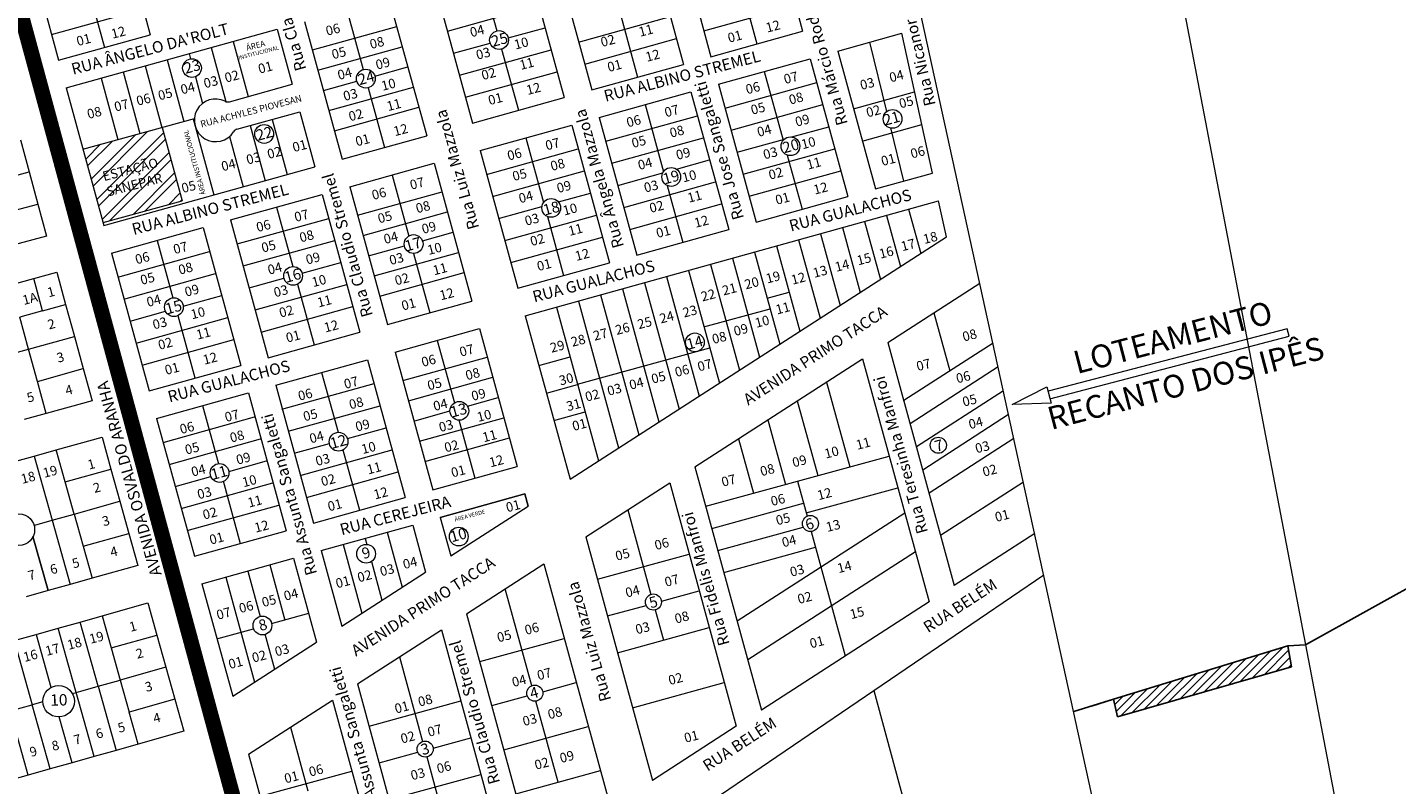
# Model space of a CAD drawing. Units: millimetres. Extents: x 5547 to 19212, y 1507 to 10121.
# Drawn here: x 15448 to 16168, y 7999 to 8397 of the extents above; entities that cross this region are included whole.
import ezdxf
from ezdxf.enums import TextEntityAlignment as Align
from ezdxf.lldxf.tags import DXFTag

# ---------------------------------------------------------------- set-up
doc = ezdxf.new("R2010")
doc.units = ezdxf.units.MM
doc.linetypes.add('CONTINUO', pattern=[0])
doc.linetypes.add('CONTÍNUO', pattern=[0])
for name, color, linetype in [('00 - DEMARCAÇÃO DE QUADRAS', 3, 'Continuous'), ('00 - DIVISÃO DE LOTES', 251, 'Continuous'), ('00 - INDICADOR LOTEAMENTOS', 10, 'Continuous'), ('00 - INSTITUCIONAIS', 30, 'Continuous'), ('00 - NOMES LOTEAMENTOS', 2, 'Continuous'), ('00 - NÚMERO LOTES', 7, 'CONTÍNUO'), ('00 - PERÍMETROS BAIRROS E CIDADE', 30, 'Continuous'), ('00 - TEXTO RUAS', 7, 'Continuous'), ('_P-AVIARIO', 7, 'CONTINUO'), ('P-DIVISAS', 7, 'CONTINUO')]:
    doc.layers.add(name, color=color, linetype=linetype)
doc.layers.add('00 - TEXTO QUADRAS', color=4, linetype='CONTÍNUO', lineweight=18)
doc.styles.add('PDF Arial', font='arial.ttf')
doc.styles.get("Standard").update_dxf_attribs({"font": 'arial.ttf'})
doc.styles.add('Style-Verdana', font='verdana.ttf')
tags = doc.linetypes.add('Tracejado', pattern=[25, 15, -10]).pattern_tags.tags
tags[6:7] = [DXFTag(74, 4), DXFTag(75, 0), DXFTag(340, '0'), DXFTag(46, 1.0), DXFTag(50, 0.0), DXFTag(44, 0.0), DXFTag(45, 0.0)]
tags[4:5] = [DXFTag(74, 4), DXFTag(75, 0), DXFTag(340, '0'), DXFTag(46, 1.0), DXFTag(50, 0.0), DXFTag(44, 0.0), DXFTag(45, 0.0)]

msp = doc.modelspace()

# ---------------------------------------------------------------- hatches: boundary and pattern name
h = msp.add_hatch()
h.set_pattern_fill('ANSI32', color=256)
h.set_pattern_definition([(45, (-5604.21, 377.971), (-6.735192, 6.735192), []), (45, (-5599.72, 377.971), (-6.735192, 6.735192), [])])
h.paths.add_polyline_path([(15477.48, 8332.76), (15488.04, 8294.18), (15529.67, 8305.58), (15519.18, 8344.18)])
h.paths.add_polyline_path([(15488.62, 8303.3), (15523.34, 8312.36), (15518.61, 8330.47), (15483.89, 8321.42)], flags=24)
at = {"layer": '_P-AVIARIO'}
h = msp.add_hatch(dxfattribs=at)
h.set_pattern_fill('ANSI31', color=124)
h.set_pattern_definition([(45, (-9713.6105, -11378.945), (-2.24506403, 2.24506403), [])])
h.paths.add_polyline_path([(16112.35, 8060.87), (16110.53, 8071.99), (16018.87, 8043.87), (16021.07, 8034.66)])

# ---------------------------------------------------------------- linework, layer by layer
at = {"layer": '00 - DEMARCAÇÃO DE QUADRAS', "lineweight": 5}
for p, q in [((16034.31, 7871.76), (15792.35, 8976.03)), ((15835.78, 8467.03), (15855.59, 8394.69)), ((15493.07, 8465.16), (15512.88, 8392.82)), ((15787.61, 8453.64), (15807.41, 8381.3)), ((15444.9, 8451.76), (15464.7, 8379.42)), ((15773.16, 8449.62), (15792.96, 8377.28)), ((15710.53, 8432.21), (15730.34, 8359.87)), ((15724.99, 8436.22), (15744.79, 8363.89)), ((15662.36, 8418.81), (15682.16, 8346.47)), ((15638.27, 8412.11), (15658.08, 8339.78)), ((15468.66, 8364.96), (15579.46, 8395.76)), ((15579.46, 8395.76), (15587.38, 8366.83)), ((15593.91, 8399.78), (15613.72, 8327.44)), ((15464.7, 8379.42), (15512.88, 8392.82)), ((15807.41, 8381.3), (15855.59, 8394.69)), ((15874, 8384.24), (15907.68, 8393.61)), ((15923.78, 8320.11), (15907.68, 8393.61)), ((15874, 8384.24), (15893.8, 8311.9)), ((15744.79, 8363.89), (15792.96, 8377.28)), ((15811.37, 8366.83), (15859.55, 8380.23)), ((15859.55, 8380.23), (15879.35, 8307.89)), ((15554.41, 8357.66), (15587.38, 8366.83)), ((15811.37, 8366.83), (15831.18, 8294.49)), ((15468.66, 8364.96), (15488.47, 8292.62)), ((15682.16, 8346.47), (15730.34, 8359.87)), ((15748.75, 8349.42), (15796.92, 8362.81)), ((15796.92, 8362.81), (15816.73, 8290.47)), ((15558.38, 8343.19), (15591.34, 8352.36)), ((15591.34, 8352.36), (15599.27, 8323.42)), ((15686.12, 8332.01), (15734.3, 8345.4)), ((15734.3, 8345.4), (15754.1, 8273.06)), ((15748.75, 8349.42), (15768.55, 8277.08)), ((15444.61, 8337.69), (15449.16, 8320.79)), ((15613.72, 8327.44), (15658.08, 8339.78)), ((15686.12, 8332.01), (15705.93, 8259.67)), ((15488.47, 8292.62), (15599.27, 8323.42)), ((15617.68, 8312.97), (15662.04, 8325.31)), ((15662.04, 8325.31), (15681.84, 8252.97)), ((15449.16, 8320.79), (15453.71, 8303.89)), ((15893.8, 8311.9), (15923.78, 8320.11)), ((15555.05, 8295.56), (15603.23, 8308.96)), ((15603.23, 8308.96), (15623.03, 8236.62)), ((15617.68, 8312.97), (15637.48, 8240.63)), ((15453.71, 8303.89), (15458.26, 8286.99)), ((15709.89, 8245.2), (15926.97, 8305.56)), ((15831.18, 8294.49), (15879.35, 8307.89)), ((15931.12, 8286.63), (15926.97, 8305.56)), ((15555.05, 8295.56), (15574.86, 8223.22)), ((15492.43, 8278.15), (15540.6, 8291.54)), ((15540.6, 8291.54), (15560.4, 8219.2)), ((15768.55, 8277.08), (15816.73, 8290.47)), ((15458.26, 8286.99), (15434.12, 8280.5)), ((15733.37, 8159.44), (15931.12, 8286.63)), ((15492.43, 8278.15), (15512.23, 8205.81)), ((15705.93, 8259.67), (15754.1, 8273.06)), ((15451.63, 8264.76), (15463.68, 8268.09)), ((15463.68, 8268.09), (15468.34, 8251.22)), ((15439.59, 8261.44), (15451.63, 8264.76)), ((15900.35, 8231.17), (15948.74, 8262.29)), ((15468.34, 8251.22), (15473, 8234.36)), ((15637.48, 8240.63), (15681.84, 8252.97)), ((15709.89, 8245.2), (15733.37, 8159.44)), ((15641.44, 8226.17), (15685.8, 8238.5)), ((15685.8, 8238.5), (15705.61, 8166.16)), ((15473, 8234.36), (15477.66, 8217.49)), ((15574.86, 8223.22), (15623.03, 8236.62)), ((15686.59, 8235.61), (15686.61, 8235.61)), ((15900.35, 8231.17), (15935.28, 8103.58)), ((15641.44, 8226.17), (15661.25, 8153.83)), ((15798.97, 8165.96), (15887.13, 8222.67)), ((15887.13, 8222.67), (15922.06, 8095.06)), ((15477.66, 8217.49), (15482.32, 8200.62)), ((15512.23, 8205.81), (15560.4, 8219.2)), ((15578.82, 8208.75), (15626.99, 8222.15)), ((15626.99, 8222.15), (15646.79, 8149.81)), ((15578.82, 8208.75), (15598.62, 8136.42)), ((15516.19, 8191.34), (15564.37, 8204.74)), ((15564.37, 8204.74), (15584.17, 8132.4)), ((15458.22, 8193.96), (15446.66, 8190.77)), ((15482.32, 8200.62), (15458.22, 8193.96)), ((15516.19, 8191.34), (15536, 8119)), ((15463.43, 8174.85), (15487.51, 8181.56)), ((15487.51, 8181.56), (15492.21, 8164.71)), ((15451.87, 8171.62), (15463.43, 8174.85)), ((15440.31, 8168.4), (15451.87, 8171.62)), ((15661.25, 8153.83), (15705.61, 8166.16)), ((15798.97, 8165.96), (15833.94, 8038.21)), ((15492.21, 8164.71), (15496.92, 8147.85)), ((15660.44, 8156.72), (15660.45, 8156.72)), ((15664.14, 8154.63), (15664.14, 8154.62)), ((15665.21, 8139.36), (15709.57, 8151.69)), ((15709.57, 8151.69), (15711.33, 8145.26)), ((15741.67, 8129.11), (15785.75, 8157.46)), ((15785.75, 8157.46), (15820.73, 8029.68)), ((15496.92, 8147.85), (15501.62, 8131)), ((15598.62, 8136.42), (15646.79, 8149.81)), ((15501.62, 8131), (15506.32, 8114.14)), ((15536, 8119), (15584.17, 8132.4)), ((15602.58, 8121.95), (15650.75, 8135.34)), ((15650.75, 8135.34), (15657.51, 8110.65)), ((15741.67, 8129.11), (15776.67, 8001.26)), ((15977.54, 8130.85), (15935.28, 8103.58)), ((15602.58, 8121.95), (15613.44, 8082.29)), ((15539.96, 8104.54), (15588.13, 8117.93)), ((15588.13, 8117.93), (15600.21, 8073.79)), ((15588.92, 8115.04), (15588.93, 8115.04)), ((15679.04, 8088.82), (15719.63, 8114.93)), ((15719.63, 8114.93), (15754.93, 7985.99)), ((15482.24, 8107.42), (15470.68, 8104.2)), ((15506.32, 8114.14), (15482.24, 8107.42)), ((15613.44, 8082.29), (15657.51, 8110.65)), ((15459.12, 8100.97), (15447.56, 8097.75)), ((15470.68, 8104.2), (15459.12, 8100.97)), ((15539.96, 8104.54), (15556.14, 8045.44)), ((15487.55, 8087.69), (15511.62, 8094.45)), ((15511.62, 8094.45), (15516.35, 8077.6)), ((15922.06, 8095.06), (15833.94, 8038.21)), ((15475.99, 8084.45), (15487.55, 8087.69)), ((15679.04, 8088.82), (15710.52, 7973.83)), ((15452.89, 8077.96), (15464.44, 8081.2)), ((15464.44, 8081.2), (15475.99, 8084.45)), ((15621.74, 8051.97), (15665.82, 8080.32)), ((15665.82, 8080.32), (15696.05, 7969.87)), ((15441.33, 8074.72), (15452.89, 8077.96)), ((15516.35, 8077.6), (15521.08, 8060.75)), ((15556.14, 8045.44), (15600.21, 8073.79)), ((15521.08, 8060.75), (15525.81, 8043.9)), ((15621.74, 8051.97), (15647.83, 7956.67)), ((15525.81, 8043.9), (15530.54, 8027.05)), ((15564.44, 8015.11), (15608.52, 8043.46)), ((15608.52, 8043.46), (15633.36, 7952.71)), ((15820.73, 8029.68), (15776.67, 8001.26)), ((15530.54, 8027.05), (15506.47, 8020.3)), ((15494.91, 8017.05), (15483.36, 8013.81)), ((15506.47, 8020.3), (15494.91, 8017.05)), ((15564.44, 8015.11), (15585.14, 7939.5)), ((15460.25, 8007.32), (15448.7, 8004.08)), ((15471.81, 8010.57), (15460.25, 8007.32)), ((15483.36, 8013.81), (15471.81, 8010.57)), ((15448.7, 8004.08), (15434.26, 8000.02))]:
    msp.add_line(p, q, dxfattribs=at)
for points in [[(15927, 9079.76), (16119.74, 8072.46)], [(15709.57, 8151.69), (15665.21, 8139.36), (15670.74, 8119.15), (15711.33, 8145.26), (15709.57, 8151.69)], [(15795.46, 7982.21), (15982.27, 8109.24)], [(16119.74, 8072.46), (16144.3, 7944.13)]]:
    msp.add_lwpolyline(points, dxfattribs=at)
for centre, radius, start, end in [((15547.18, 8347.89), 11.2, 63.09565, 327.70936), ((15553.61, 8360.55), 3, 243.09565, 285.53846), ((15559.18, 8340.3), 3, 105.53846, 147.70936)]:
    msp.add_arc(centre, radius, start, end, dxfattribs=at)
at = {"layer": '00 - DIVISÃO DE LOTES', "lineweight": 5}
for p, q in [((15686.45, 8425.51), (15694.85, 8394.81)), ((15822.83, 8419.65), (15831.5, 8388)), ((15461.01, 8392.93), (15509.18, 8406.32)), ((15483.22, 8406.46), (15488.79, 8386.12)), ((15616.09, 8405.95), (15624.7, 8374.5)), ((15668.96, 8394.7), (15717.13, 8408.09)), ((15737.92, 8388.96), (15786.1, 8402.36)), ((15803.72, 8394.8), (15851.89, 8408.2)), ((15598.01, 8384.83), (15642.37, 8397.16)), ((15700.89, 8391.12), (15720.3, 8396.52)), ((15760.21, 8402.25), (15768.88, 8370.58)), ((15556.34, 8389.33), (15564.26, 8360.4)), ((15672.13, 8383.12), (15691.4, 8388.48)), ((15741.09, 8377.39), (15789.27, 8390.78)), ((15899.8, 8352.52), (15890.84, 8388.93)), ((15533.22, 8382.9), (15533.96, 8380.18)), ((15544.78, 8386.12), (15552.55, 8357.71)), ((15600.91, 8374.22), (15645.27, 8386.56)), ((15675.3, 8371.55), (15723.47, 8384.94)), ((15697.45, 8385.3), (15706.25, 8353.17)), ((15510.09, 8376.47), (15518.95, 8344.12)), ((15521.65, 8379.69), (15530.53, 8347.28)), ((15630.85, 8371.13), (15648.18, 8375.95)), ((15835.46, 8373.53), (15845.36, 8337.38)), ((15486.97, 8370.05), (15495.8, 8337.78)), ((15498.53, 8373.26), (15507.38, 8340.95)), ((15536.55, 8370.72), (15540.37, 8356.77)), ((15603.82, 8363.61), (15621.35, 8368.49)), ((15678.47, 8359.98), (15726.64, 8373.37)), ((15814.81, 8354.29), (15862.98, 8367.69)), ((15606.72, 8353), (15651.08, 8365.34)), ((15627.31, 8364.99), (15635.9, 8333.61)), ((15882.32, 8353.86), (15914.43, 8362.79)), ((15609.62, 8342.39), (15653.98, 8354.73)), ((15772.84, 8356.12), (15782.48, 8320.9)), ((15817.98, 8342.72), (15866.15, 8356.11)), ((15477.48, 8332.76), (15536.02, 8348.79)), ((15535.38, 8348.61), (15546.23, 8308.68)), ((15565.3, 8345.23), (15573.25, 8316.19)), ((15576.88, 8348.4), (15584.81, 8319.41)), ((15752.18, 8336.88), (15800.36, 8350.27)), ((15886.94, 8336.98), (15918.18, 8345.67)), ((15519.18, 8344.18), (15529.67, 8305.58)), ((15554.46, 8339.38), (15561.69, 8312.98)), ((15710.21, 8338.7), (15719.5, 8304.77)), ((15755.35, 8325.31), (15803.52, 8338.7)), ((15821.14, 8331.14), (15846.05, 8338.07)), ((15849.9, 8339.14), (15869.32, 8344.54)), ((15908.79, 8316.01), (15901.94, 8343.86)), ((15689.56, 8319.47), (15737.73, 8332.86)), ((15824.31, 8319.57), (15872.49, 8332.96)), ((15789.25, 8322.27), (15806.69, 8327.13)), ((15847.48, 8329.63), (15855.26, 8301.19)), ((15425.02, 8314.29), (15449.16, 8320.79)), ((15639.86, 8319.14), (15648.63, 8287.11)), ((15692.73, 8307.89), (15740.9, 8321.29)), ((15758.52, 8313.73), (15782.12, 8320.29)), ((15827.48, 8308), (15875.65, 8321.39)), ((15621.77, 8298.02), (15666.13, 8310.36)), ((15727.27, 8305.04), (15744.07, 8309.71)), ((15761.69, 8302.16), (15809.86, 8315.55)), ((15784.45, 8313.68), (15792.64, 8283.78)), ((15429.57, 8297.4), (15453.71, 8303.89)), ((15488.04, 8294.18), (15529.67, 8305.58)), ((15579.14, 8302.26), (15587.67, 8271.11)), ((15695.89, 8296.32), (15718.62, 8302.64)), ((15764.86, 8290.58), (15813.03, 8303.98)), ((15558.49, 8283.02), (15606.66, 8296.42)), ((15624.68, 8287.41), (15669.04, 8299.75)), ((15699.06, 8284.74), (15747.24, 8298.14)), ((15721.53, 8297.36), (15730.01, 8266.36)), ((15888.13, 8294.76), (15896.46, 8264.34)), ((15899.69, 8297.97), (15907.04, 8271.14)), ((15911.25, 8301.19), (15917.61, 8277.95)), ((15655.84, 8284.66), (15671.94, 8289.14)), ((15865.01, 8288.33), (15875.3, 8250.73)), ((15876.57, 8291.54), (15885.88, 8257.53)), ((15516.51, 8284.85), (15524.77, 8254.7)), ((15561.65, 8271.45), (15609.83, 8284.84)), ((15627.58, 8276.8), (15646.38, 8282.03)), ((15702.23, 8273.17), (15750.4, 8286.56)), ((15841.88, 8281.9), (15854.14, 8237.12)), ((15853.44, 8285.11), (15864.72, 8243.92)), ((15495.86, 8265.61), (15544.03, 8279)), ((15592.59, 8267.6), (15613, 8273.27)), ((15630.48, 8266.19), (15674.84, 8278.53)), ((15651.12, 8277.99), (15659.66, 8246.8)), ((15818.76, 8275.47), (15832.98, 8223.51)), ((15830.32, 8278.68), (15843.56, 8230.32)), ((15499.03, 8254.04), (15547.2, 8267.43)), ((15633.39, 8255.59), (15677.75, 8267.92)), ((15784.08, 8265.83), (15801.25, 8203.1)), ((15795.64, 8269.04), (15811.83, 8209.9)), ((15807.2, 8272.26), (15822.41, 8216.71)), ((15456.29, 8247.9), (15451.63, 8264.76)), ((15564.82, 8259.87), (15583.09, 8264.95)), ((15567.99, 8248.3), (15616.16, 8261.69)), ((15590.2, 8261.84), (15598.92, 8230.02)), ((15760.95, 8259.4), (15780.09, 8189.49)), ((15772.51, 8262.61), (15790.67, 8196.29)), ((15456.29, 8247.9), (15468.34, 8251.22)), ((15530.19, 8250.24), (15550.37, 8255.86)), ((15737.83, 8252.97), (15758.93, 8175.88)), ((15749.39, 8256.18), (15769.51, 8182.68)), ((15836.94, 8254.5), (15848.52, 8257.67)), ((15456.29, 8247.9), (15444.25, 8244.57)), ((15448.91, 8227.7), (15444.25, 8244.57)), ((15502.2, 8242.46), (15520.84, 8247.65)), ((15505.37, 8230.89), (15553.54, 8244.28)), ((15527.33, 8245.35), (15536.29, 8212.6)), ((15571.16, 8236.73), (15619.33, 8250.12)), ((15726.27, 8249.75), (15748.35, 8169.08)), ((15803.73, 8239.47), (15838.45, 8248.98)), ((15924.54, 8246.73), (15932.88, 8216.28)), ((15680.98, 8237.18), (15680.99, 8237.16)), ((15448.91, 8227.7), (15473, 8234.36)), ((15508.54, 8219.31), (15556.71, 8232.71)), ((15663.62, 8232.33), (15672.61, 8199.52)), ((15955.61, 8230.94), (15908.7, 8200.68)), ((15437.34, 8224.5), (15448.91, 8227.7)), ((15453.56, 8210.83), (15448.91, 8227.7)), ((15645.53, 8211.22), (15689.9, 8223.55)), ((15717.02, 8219.16), (15733.4, 8223.71)), ((15737.32, 8209.38), (15806.76, 8228.39)), ((15453.56, 8210.83), (15477.66, 8217.49)), ((15602.88, 8215.55), (15611.5, 8184.06)), ((15958.35, 8218.43), (15912.02, 8188.54)), ((15458.22, 8193.96), (15453.56, 8210.83)), ((15582.01, 8196.15), (15630.42, 8209.61)), ((15648.44, 8200.61), (15692.8, 8212.94)), ((15720.98, 8204.69), (15737.36, 8209.24)), ((15868.17, 8210.48), (15880.37, 8165.92)), ((15679.48, 8197.82), (15695.7, 8202.33)), ((15961.09, 8205.92), (15915.34, 8176.41)), ((15540.25, 8198.14), (15548.61, 8167.59)), ((15585.23, 8184.59), (15633.59, 8198.04)), ((15651.34, 8190), (15670.29, 8195.27)), ((15724.94, 8190.22), (15741.32, 8194.78)), ((15852.75, 8200.55), (15863.49, 8161.3)), ((15519.63, 8178.8), (15567.56, 8192.13)), ((15654.25, 8179.39), (15698.61, 8191.72)), ((15675.04, 8190.64), (15683.43, 8160)), ((15837.32, 8190.63), (15846.61, 8156.68)), ((15963.83, 8193.4), (15918.67, 8164.27)), ((15522.79, 8167.23), (15570.77, 8180.57)), ((15616.42, 8180.8), (15636.76, 8186.46)), ((15657.15, 8168.78), (15701.51, 8181.11)), ((15821.89, 8180.71), (15829.73, 8152.06)), ((15966.57, 8180.89), (15921.99, 8152.13)), ((15468.13, 8157.99), (15463.43, 8174.85)), ((15588.44, 8173.03), (15606.94, 8178.17)), ((15591.66, 8161.47), (15639.93, 8174.89)), ((15614.02, 8174.86), (15622.71, 8143.11)), ((15451.87, 8171.62), (15461.28, 8137.91)), ((15554.15, 8163.49), (15573.99, 8169.01)), ((15804.66, 8145.2), (15901.11, 8171.6)), ((15468.13, 8157.99), (15492.21, 8164.71)), ((15472.84, 8141.13), (15468.13, 8157.99)), ((15525.96, 8155.65), (15544.71, 8160.87)), ((15551.1, 8158.5), (15560.08, 8125.7)), ((15594.87, 8149.9), (15643.1, 8163.31)), ((15852.88, 8158.4), (15857.92, 8139.99)), ((15971.6, 8157.95), (15928.08, 8129.88)), ((15529.13, 8144.08), (15577.2, 8157.45)), ((15857.45, 8141.7), (15905.68, 8154.91)), ((15472.84, 8141.13), (15496.92, 8147.85)), ((15532.3, 8132.51), (15580.42, 8145.89)), ((15670.74, 8119.15), (15711.33, 8145.26)), ((15704.74, 8150.37), (15704.75, 8150.36)), ((15807.83, 8133.62), (15856.05, 8146.82)), ((15452.25, 8135.39), (15461.28, 8137.91)), ((15461.28, 8137.91), (15472.84, 8141.13)), ((15461.28, 8137.91), (15470.68, 8104.2)), ((15472.84, 8141.13), (15477.54, 8124.28)), ((15665.21, 8139.36), (15670.74, 8119.15)), ((15763.71, 8143.28), (15775.85, 8098.94)), ((15821.11, 8085.1), (15909.26, 8141.84)), ((15459.12, 8100.97), (15451.23, 8129.27)), ((15451.23, 8129.27), (15459.12, 8100.97)), ((15451.79, 8135.26), (15452.25, 8135.39)), ((15477.54, 8124.28), (15501.62, 8131)), ((15637.27, 8131.59), (15645.17, 8102.71)), ((15647.86, 8134.55), (15647.86, 8134.54)), ((15651.55, 8132.45), (15651.56, 8132.45)), ((15810.99, 8122.05), (15855.89, 8134.34)), ((15860.12, 8131.97), (15865.19, 8113.44)), ((15477.54, 8124.28), (15482.24, 8107.42)), ((15614.14, 8125.16), (15624.02, 8089.1)), ((15625.7, 8128.38), (15626.57, 8125.2)), ((15814.16, 8110.47), (15862.39, 8123.68)), ((15585.24, 8117.14), (15585.24, 8117.13)), ((15629.03, 8116.21), (15634.59, 8095.9)), ((15747.74, 8106.92), (15795.97, 8120.12)), ((15914.86, 8121.35), (15826.75, 8064.51)), ((15552.48, 8108.02), (15567.6, 8052.81)), ((15564.04, 8111.23), (15570.57, 8087.4)), ((15575.6, 8114.45), (15583.55, 8085.42)), ((15865.19, 8113.44), (15878, 8066.63)), ((15713.26, 8051), (15699.34, 8101.88)), ((15781.38, 8095.4), (15801.25, 8100.83)), ((15753.02, 8087.63), (15773.35, 8093.2)), ((15487.55, 8087.69), (15492.28, 8070.84)), ((15576.61, 8083.59), (15596.17, 8089.03)), ((15778.07, 8090.83), (15782.42, 8074.94)), ((15471.98, 8054.34), (15464.44, 8081.2)), ((15485.45, 8050.75), (15475.99, 8084.45)), ((15547.88, 8075.6), (15567.13, 8080.95)), ((15758.3, 8068.34), (15806.53, 8081.54)), ((15441.33, 8074.72), (15450.79, 8041.02)), ((15452.89, 8077.96), (15460.66, 8050.26)), ((15492.28, 8070.84), (15516.35, 8077.6)), ((15573.08, 8078.22), (15578.17, 8059.61)), ((15685.92, 8063.69), (15730.33, 8075.85)), ((15492.28, 8070.84), (15497.01, 8053.99)), ((15643.78, 8066.14), (15655.94, 8021.73)), ((15521.08, 8060.75), (15497.01, 8053.99)), ((15460.7, 8050.12), (15460.66, 8050.26)), ((15473.9, 8047.51), (15471.98, 8054.34)), ((15476.43, 8048.22), (15485.45, 8050.75)), ((15485.45, 8050.75), (15497.01, 8053.99)), ((15485.45, 8050.75), (15494.91, 8017.05)), ((15497.01, 8053.99), (15501.74, 8037.14)), ((15719.03, 8047.87), (15736.67, 8052.7)), ((15766.23, 8039.41), (15814.45, 8052.61)), ((15456.41, 8042.6), (15450.79, 8041.02)), ((15471.88, 8046.94), (15473.9, 8047.51)), ((15473.9, 8047.51), (15476.43, 8048.22)), ((15475.28, 8042.59), (15473.9, 8047.51)), ((15483.36, 8013.81), (15475.28, 8042.59)), ((15525.81, 8043.9), (15501.74, 8037.14)), ((15627.81, 8029.78), (15676.04, 8042.98)), ((15692.26, 8040.54), (15710.93, 8045.65)), ((15727.14, 8000.32), (15715.47, 8042.93)), ((15892.92, 8048.49), (15956.11, 7817.7)), ((15439.24, 8037.78), (15450.79, 8041.02)), ((15460.25, 8007.32), (15450.79, 8041.02)), ((15506.47, 8020.3), (15501.74, 8037.14)), ((15448.7, 8004.08), (15441.13, 8031.04)), ((15471.81, 8010.57), (15465.06, 8034.6)), ((15586.48, 8029.28), (15595.62, 7995.89)), ((15698.6, 8017.39), (15743, 8029.55)), ((15661.47, 8018.26), (15681.32, 8023.69)), ((15633.09, 8010.49), (15653.42, 8016.05)), ((15658.16, 8013.61), (15671.94, 7963.27)), ((15570.51, 7992.92), (15618.74, 8006.13)), ((15638.37, 7991.2), (15686.6, 8004.4)), ((15704.93, 7994.24), (15749.34, 8006.4))]:
    msp.add_line(p, q, dxfattribs=at)
at = {"layer": '00 - INDICADOR LOTEAMENTOS', "lineweight": 5}
msp.add_lwpolyline([(15985.55, 8201.72), (16111.15, 8234.48), (16110.14, 8238.35), (15984.54, 8205.59)], dxfattribs=at)
msp.add_lwpolyline([(15965.69, 8198.61), (15983.91, 8208.01), (15986.18, 8199.3)], close=True, dxfattribs=at)
at = {"layer": '00 - PERÍMETROS BAIRROS E CIDADE', "color": 30, "linetype": 'Tracejado', "lineweight": 5, "const_width": 8}
msp.add_lwpolyline([(15659.98, 7610.45), (15358.78, 8721.44)], dxfattribs=at)
at = {"layer": '00 - TEXTO QUADRAS', "lineweight": 5}
for centre, radius in [((15696.08, 8390.04), 4.93), ((15534.77, 8375.32), 4.93), ((15626.11, 8369.77), 4.93), ((15902.84, 8348.63), 4.93), ((15572.69, 8340.73), 4.93), ((15849.18, 8334.26), 4.93), ((15786.56, 8318.14), 4.93), ((15723.49, 8301.88), 4.93), ((15651.22, 8282.92), 4.93), ((15587.87, 8266.18), 4.93), ((15525.28, 8249.79), 4.93), ((15799.01, 8231.3), 4.93), ((15675.22, 8195.34), 4.93), ((15611.78, 8179.14), 4.93), ((15926.87, 8177.26), 4.22), ((15549.28, 8162.71), 4.93), ((15443.83, 8132.98), 8.28), ((15859.69, 8136.16), 4.22), ((15674.93, 8129.31), 4.93), ((15626.25, 8120.28), 4.93), ((15777.19, 8094.95), 4.22), ((15571.77, 8082.62), 4.93), ((15464.68, 8042.87), 8.28), ((15714.88, 8047.11), 4.22), ((15657.28, 8017.74), 4.22)]:
    msp.add_circle(centre, radius, dxfattribs=at)
at = {"layer": 'P-DIVISAS', "color": 7, "linetype": 'CONTINUO'}
for points in [[(16119.74, 8072.46), (16220.22, 8128.07)], [(16018.87, 8043.87), (16110.53, 8071.99)], [(16110.53, 8071.99), (16119.74, 8072.46)], [(16110.53, 8071.99), (16112.35, 8060.87)], [(16112.35, 8060.87), (16021.07, 8034.66)], [(16018.87, 8043.87), (15998.02, 8037.39)], [(16018.87, 8043.87), (16007.41, 8040.31)], [(16021.07, 8034.66), (16018.87, 8043.87)], [(16021.07, 8034.66), (16018.87, 8043.87)]]:
    msp.add_lwpolyline(points, dxfattribs=at)

# ---------------------------------------------------------------- texts
at = {"layer": '00 - INSTITUCIONAIS'}
for s, height, rotation, p in [('ÁREA', 3.026, 14.61794, (15563.68, 8384.44)), ('INSTITUCIONAL', 2.1609, 14.61794, (15559.5, 8379.62)), ('ÁREA INSTITUCIONAL', 2.5813, 105.4919, (15542.07, 8309.1))]:
    msp.add_text(s, height=height, rotation=rotation, dxfattribs=at).set_placement(p)
at = {"layer": '00 - NOMES LOTEAMENTOS', "lineweight": 5}
for s, p in [('LOTEAMENTO ', (16053.37, 8228.6)), ('RECANTO DOS IPÊS', (16058.34, 8204.11))]:
    msp.add_text(s, height=12, rotation=14.61794, dxfattribs=at).set_placement(p, align=Align.CENTER)
at = {"layer": '00 - NÚMERO LOTES', "lineweight": 5}
for s, p in [('1', (15461.32, 8255.4)), ('1A', (15450.27, 8251.89)), ('2', (15461.52, 8238.5)), ('3', (15466.28, 8221.05)), ('4', (15470.75, 8203.92)), ('5', (15450.55, 8200.14)), ('19', (15460.87, 8161.09)), ('1', (15482.5, 8164.91)), ('18', (15449.3, 8157.92)), ('2', (15485.39, 8152.63)), ('3', (15490.15, 8135.18)), ('4', (15494.36, 8119.03)), ('6', (15462.75, 8109.88)), ('5', (15474.32, 8113.05)), ('7', (15451.17, 8106.7)), ('19', (15485.22, 8073.93)), ('1', (15504.38, 8079.74)), ('17', (15462.08, 8067.59)), ('18', (15473.65, 8070.76)), ('16', (15450.51, 8064.41)), ('2', (15507.86, 8065.6)), ('3', (15512.62, 8048.15)), ('4', (15516.91, 8031.71)), ('6', (15486.75, 8023.56)), ('5', (15498.33, 8026.73)), ('8', (15463.61, 8017.21)), ('7', (15475.18, 8020.38)), ('9', (15452.04, 8014.03))]:
    msp.add_text(s, height=5, rotation=14.61794, dxfattribs=at).set_placement(p, align=Align.CENTER)
at = {"layer": '00 - NÚMERO LOTES', "lineweight": 5, "char_height": 5, "attachment_point": 1, "rotation": 14.61794}
for s, width, gutter_width, insert in [('12', 4.8456, 10.7, (15491.77, 8395.52)), ('06', 4.8456, 10.7, (15604.51, 8397.08)), ('04', 4.8456, 10.7, (15680.28, 8396.33)), ('11', 4.8456, 10.7, (15768.94, 8396.56)), ('12', 4.8456, 10.7, (15835.69, 8398.75)), ('01', 4.8456, 10.7, (15473.56, 8391.68)), ('08', 4.8456, 10.7, (15627.63, 8390.09)), ('10', 4.8456, 10.7, (15703.46, 8389.84)), ('02', 4.8456, 10.7, (15748.94, 8391.22)), ('01', 4.8456, 10.7, (15815.69, 8393.41)), ('05', 4.8456, 10.7, (15607.63, 8384.75)), ('09', 4.8456, 10.7, (15630.72, 8379.27)), ('03', 4.8456, 10.7, (15683.46, 8384.49)), ('11', 4.8456, 10.7, (15706.32, 8379.15)), ('12', 4.8456, 10.7, (15772.48, 8383.41)), ('02', 4.8456, 10.7, (15551.39, 8372.5)), ('01', 4.8456, 10.7, (15569.01, 8377.16)), ('04', 4.8456, 10.7, (15610.72, 8373.92)), ('02', 4.8456, 10.7, (15686.32, 8373.81)), ('01', 4.8456, 10.7, (15752.48, 8378.07)), ('07', 4.8456, 10.7, (15845.14, 8371.73)), ('04', 4.8456, 10.7, (15900.61, 8372.6)), ('04', 4.8456, 10.7, (15528.24, 8366.3)), ('03', 4.8456, 10.7, (15540.36, 8369.55)), ('10', 4.8456, 10.7, (15633.69, 8368.2)), ('12', 4.8456, 10.7, (15709.86, 8366)), ('06', 4.8456, 10.7, (15825.14, 8366.39)), ('03', 4.8456, 10.7, (15885.24, 8368.59)), ('06', 4.8456, 10.7, (15504.99, 8360.34)), ('05', 4.8456, 10.7, (15516.41, 8363.13)), ('03', 4.8456, 10.7, (15613.69, 8362.86)), ('01', 4.8456, 10.7, (15689.86, 8360.65)), ('08', 4.8456, 10.7, (15847.84, 8360.94)), ('05', 4.8456, 10.7, (15905.73, 8358.92)), ('08', 4.8456, 10.7, (15479.14, 8353.39)), ('07', 4.8456, 10.7, (15493.39, 8357.23)), ('02', 4.8456, 10.7, (15616.55, 8352.17)), ('11', 4.8456, 10.7, (15636.55, 8357.52)), ('07', 4.8456, 10.7, (15782.51, 8354.32)), ('05', 4.8456, 10.7, (15827.84, 8355.6)), ('02', 4.8456, 10.7, (15888.46, 8354.21)), ('12', 4.8456, 10.7, (15640.09, 8344.36)), ('06', 4.8456, 10.7, (15762.51, 8348.98)), ('08', 4.8456, 10.7, (15785.22, 8343.53)), ('04', 4.8456, 10.7, (15831.14, 8344)), ('09', 4.8456, 10.7, (15851.14, 8349.34)), ('01', 4.8456, 10.7, (15620.09, 8339.02)), ('07', 4.8456, 10.7, (15719.89, 8336.91)), ('05', 4.8456, 10.7, (15765.21, 8338.19)), ('10', 4.8456, 10.7, (15854.32, 8337.51)), ('03', 4.8456, 10.7, (15562.75, 8329.47)), ('02', 4.8456, 10.7, (15573.77, 8332.41)), ('01', 4.8456, 10.7, (15587.04, 8335.98)), ('06', 4.8456, 10.7, (15699.89, 8331.56)), ('09', 4.8456, 10.7, (15788.52, 8331.93)), ('03', 4.8456, 10.7, (15834.32, 8332.16)), ('06', 4.8456, 10.7, (15911.74, 8332.65)), ('\\pxqc;ESTAÇÃO\\PSANEPAR', 4.8456, 10.7, (15499.39, 8323.93)), ('04', 4.8456, 10.7, (15549.62, 8325.94)), ('08', 4.8456, 10.7, (15722.59, 8326.12)), ('04', 4.8456, 10.7, (15768.51, 8326.59)), ('02', 4.8456, 10.7, (15837.18, 8321.48)), ('11', 4.8456, 10.7, (15857.18, 8326.82)), ('01', 4.8456, 10.7, (15896.29, 8328.7)), ('05', 4.8456, 10.7, (15528.74, 8314.5)), ('07', 4.8456, 10.7, (15648.72, 8316.23)), ('05', 4.8456, 10.7, (15702.59, 8320.77)), ('09', 4.8456, 10.7, (15725.89, 8314.52)), ('03', 4.8456, 10.7, (15771.69, 8314.75)), ('10', 4.8456, 10.7, (15791.69, 8320.09)), ('06', 4.8456, 10.7, (15628.72, 8310.89)), ('04', 4.8456, 10.7, (15705.89, 8309.17)), ('11', 4.8456, 10.7, (15794.56, 8309.41)), ('01', 4.8456, 10.7, (15840.72, 8308.32)), ('12', 4.8456, 10.7, (15860.72, 8313.67)), ('08', 4.8456, 10.7, (15651.84, 8303.9)), ('10', 4.8456, 10.7, (15729.07, 8302.68)), ('02', 4.8456, 10.7, (15774.55, 8304.07)), ('06', 4.8456, 10.7, (15568, 8294)), ('07', 4.8456, 10.7, (15588, 8299.35)), ('05', 4.8456, 10.7, (15631.84, 8298.55)), ('09', 4.8456, 10.7, (15654.93, 8293.07)), ('03', 4.8456, 10.7, (15709.07, 8297.34)), ('12', 4.8456, 10.7, (15798.09, 8296.25)), ('08', 4.8456, 10.7, (15590.7, 8288.56)), ('04', 4.8456, 10.7, (15634.93, 8287.73)), ('02', 4.8456, 10.7, (15711.93, 8286.65)), ('11', 4.8456, 10.7, (15731.93, 8292)), ('01', 4.8456, 10.7, (15778.09, 8290.91)), ('18', 4.8456, 10.7, (15918.35, 8287.75)), ('07', 4.8456, 10.7, (15524.39, 8282.42)), ('05', 4.8456, 10.7, (15570.7, 8283.22)), ('10', 4.8456, 10.7, (15657.9, 8282)), ('12', 4.8456, 10.7, (15735.47, 8278.84)), ('16', 4.8456, 10.7, (15895.24, 8280.02)), ('17', 4.8456, 10.7, (15906.7, 8283.96)), ('06', 4.8456, 10.7, (15504.39, 8277.08)), ('08', 4.8456, 10.7, (15527.1, 8271.63)), ('04', 4.8456, 10.7, (15574, 8271.62)), ('09', 4.8456, 10.7, (15594, 8276.96)), ('03', 4.8456, 10.7, (15637.9, 8276.66)), ('11', 4.8456, 10.7, (15660.76, 8271.32)), ('01', 4.8456, 10.7, (15715.47, 8273.5)), ('14', 4.8456, 10.7, (15872.04, 8273.14)), ('15', 4.8456, 10.7, (15883.53, 8276.53)), ('05', 4.8456, 10.7, (15507.09, 8266.29)), ('10', 4.8456, 10.7, (15597.18, 8265.12)), ('02', 4.8456, 10.7, (15640.76, 8265.98)), ('20', 4.8456, 10.7, (15824.52, 8263.92)), ('19', 4.8456, 10.7, (15835.74, 8267)), ('12', 4.8456, 10.7, (15849.01, 8266.36)), ('13', 4.8456, 10.7, (15860.47, 8269.98)), ('09', 4.8456, 10.7, (15530.4, 8260.03)), ('03', 4.8456, 10.7, (15577.18, 8259.78)), ('12', 4.8456, 10.7, (15664.3, 8258.16)), ('22', 8.5127, 10.7, (15801.66, 8257.56)), ('21', 4.8456, 10.7, (15812.82, 8260.72)), ('04', 4.8456, 10.7, (15510.39, 8254.69)), ('11', 4.8456, 10.7, (15600.04, 8254.44)), ('01', 4.8456, 10.7, (15644.3, 8252.82)), ('11', 4.8456, 10.7, (15840.88, 8250.73)), ('03', 4.8456, 10.7, (15513.57, 8242.85)), ('10', 4.8456, 10.7, (15533.57, 8248.2)), ('02', 4.8456, 10.7, (15580.04, 8249.09)), ('25', 4.8456, 10.7, (15768.27, 8243)), ('24', 8.5127, 10.7, (15779.89, 8246.02)), ('23', 8.5127, 10.7, (15792.05, 8249.11)), ('10', 4.8456, 10.7, (15830.02, 8243.76)), ('11', 4.8456, 10.7, (15536.44, 8237.51)), ('01', 4.8456, 10.7, (15583.58, 8235.94)), ('12', 4.8456, 10.7, (15603.58, 8241.28)), ('27', 4.8456, 10.7, (15745.04, 8236.96)), ('26', 4.8456, 10.7, (15756.66, 8239.98)), ('08', 4.8456, 10.7, (15807.45, 8235.25)), ('09', 4.8456, 10.7, (15818.83, 8239.42)), ('08', 4.8456, 10.7, (15939.02, 8236.54)), ('02', 4.8456, 10.7, (15516.43, 8232.17)), ('07', 4.8456, 10.7, (15674.78, 8228.55)), ('29', 4.8456, 10.7, (15722.41, 8230.65)), ('28', 4.8456, 10.7, (15733.35, 8233.76)), ('12', 4.8456, 10.7, (15539.97, 8224.36)), ('06', 4.8456, 10.7, (15654.78, 8223.2)), ('07', 4.8456, 10.7, (15799.84, 8220.8)), ('07', 4.8456, 10.7, (15914.83, 8220.98)), ('01', 4.8456, 10.7, (15519.97, 8219.01)), ('08', 4.8456, 10.7, (15677.91, 8216.21)), ('05', 4.8456, 10.7, (15775.55, 8214.37)), ('06', 4.8456, 10.7, (15787.94, 8217.9)), ('06', 4.8456, 10.7, (15935.67, 8214.56)), ('07', 4.8456, 10.7, (15614.06, 8211.66)), ('05', 4.8456, 10.7, (15657.9, 8210.87)), ('30', 4.8456, 10.7, (15727.11, 8213.48)), ('03', 4.8456, 10.7, (15752.4, 8208.03)), ('04', 4.8456, 10.7, (15763.97, 8211.2)), ('06', 4.8456, 10.7, (15589.95, 8205.41)), ('08', 4.8456, 10.7, (15616.76, 8200.87)), ('04', 4.8456, 10.7, (15660.99, 8200.04)), ('09', 4.8456, 10.7, (15681, 8205.38)), ('31', 4.8456, 10.7, (15730.95, 8199.98)), ('02', 4.8456, 10.7, (15740.8, 8204.95)), ('05', 4.8456, 10.7, (15939.01, 8202.34)), ('07', 4.8456, 10.7, (15551.44, 8194.25)), ('05', 4.8456, 10.7, (15592.65, 8194.62)), ('10', 4.8456, 10.7, (15683.96, 8194.32)), ('06', 4.8456, 10.7, (15527.83, 8187.95)), ('09', 4.8456, 10.7, (15620.07, 8189.27)), ('03', 4.8456, 10.7, (15663.96, 8188.98)), ('01', 4.8456, 10.7, (15734.01, 8189.59)), ('04', 4.8456, 10.7, (15942.25, 8190.51)), ('08', 4.8456, 10.7, (15554.14, 8183.46)), ('04', 4.8456, 10.7, (15595.95, 8183.02)), ('02', 4.8456, 10.7, (15666.82, 8178.29)), ('11', 4.8456, 10.7, (15686.82, 8183.64)), ('11', 4.8456, 10.7, (15883.1, 8179.68)), ('03', 4.8456, 10.7, (15945.72, 8177.82)), ('05', 4.8456, 10.7, (15530.53, 8177.16)), ('09', 4.8456, 10.7, (15557.44, 8171.86)), ('03', 4.8456, 10.7, (15599.13, 8171.19)), ('10', 4.8456, 10.7, (15623.24, 8177.44)), ('12', 4.8456, 10.7, (15690.36, 8170.48)), ('09', 4.8456, 10.7, (15849.62, 8170.43)), ('10', 4.8456, 10.7, (15866.5, 8175.05)), ('04', 4.8456, 10.7, (15533.83, 8165.56)), ('11', 4.8456, 10.7, (15626.11, 8166.75)), ('01', 4.8456, 10.7, (15670.36, 8165.14)), ('08', 4.8456, 10.7, (15832.74, 8165.81)), ('02', 4.8456, 10.7, (15949.58, 8165.55)), ('10', 4.8456, 10.7, (15560.62, 8160.02)), ('02', 4.8456, 10.7, (15601.99, 8160.5)), ('07', 4.8456, 10.7, (15812.41, 8160.25)), ('03', 4.8456, 10.7, (15537.01, 8153.73)), ('11', 4.8456, 10.7, (15563.48, 8149.34)), ('12', 4.8456, 10.7, (15629.64, 8153.6)), ('06', 4.8456, 10.7, (15838.28, 8150.11)), ('12', 4.8456, 10.7, (15862.77, 8153.23)), ('02', 4.8456, 10.7, (15539.87, 8143.04)), ('01', 4.8456, 10.7, (15605.53, 8147.35)), ('01', 4.8456, 10.7, (15699.18, 8146.87)), ('01', 4.8456, 10.7, (15956.08, 8141.8)), ('12', 4.8456, 10.7, (15567.02, 8136.18)), ('05', 4.8456, 10.7, (15840.99, 8140.04)), ('13', 4.8456, 10.7, (15867.34, 8136.53)), ('01', 4.8456, 10.7, (15543.41, 8129.89)), ('04', 4.8456, 10.7, (15844.15, 8128.47)), ('05', 4.8456, 10.7, (15756.65, 8121.38)), ('06', 4.8456, 10.7, (15777.26, 8127.02)), ('03', 4.8456, 10.7, (15632.97, 8113.24)), ('04', 4.8456, 10.7, (15645.04, 8117.01)), ('03', 4.8456, 10.7, (15848.39, 8113)), ('14', 4.8456, 10.7, (15873.26, 8114.92)), ('01', 4.8456, 10.7, (15609.73, 8106.97)), ('02', 4.8456, 10.7, (15621.15, 8110.09)), ('07', 4.8456, 10.7, (15782.54, 8107.73)), ('04', 6.5475, 14.46, (15582.48, 8100.4)), ('04', 4.8456, 10.7, (15761.93, 8102.09)), ('02', 4.8456, 10.7, (15852.38, 8098.73)), ('06', 6.5475, 14.46, (15558.93, 8093.9)), ('05', 6.5475, 14.46, (15570.91, 8097.06)), ('07', 6.5475, 14.46, (15547.12, 8090.43)), ('08', 4.8456, 10.7, (15787.82, 8088.44)), ('15', 4.8456, 10.7, (15879.87, 8090.76)), ('05', 4.8456, 10.7, (15694.5, 8078.56)), ('06', 4.8456, 10.7, (15709.02, 8082.49)), ('03', 4.8456, 10.7, (15767.21, 8082.8)), ('03', 4.8456, 10.7, (15577.77, 8071.18)), ('01', 4.8456, 10.7, (15858.77, 8075.42)), ('01', 4.8456, 10.7, (15553.41, 8064.57)), ('02', 4.8456, 10.7, (15565.73, 8067.94)), ('07', 4.8456, 10.7, (15715.55, 8058.66)), ('02', 4.8456, 10.7, (15784.53, 8056.11)), ('04', 4.8456, 10.7, (15702.33, 8055.1)), ('01', 4.8456, 10.7, (15640.7, 8041.2)), ('08', 4.8456, 10.7, (15653, 8044.82)), ('03', 4.8456, 10.7, (15707.94, 8034.6)), ('08', 4.8456, 10.7, (15721.16, 8038.17)), ('07', 4.8456, 10.7, (15658, 8028.96)), ('02', 4.8456, 10.7, (15643.84, 8025.45)), ('01', 4.8456, 10.7, (15792.82, 8025.83)), ('09', 4.8456, 10.7, (15727.44, 8015.22)), ('06', 4.8456, 10.7, (15595.64, 8008.04)), ('03', 4.8456, 10.7, (15649.13, 8006.16)), ('06', 4.8456, 10.7, (15662.85, 8009.71)), ('02', 4.8456, 10.7, (15714.22, 8011.65)), ('01', 4.8456, 10.7, (15582.72, 8004.5))]:
    msp.add_mtext_dynamic_manual_height_columns(s, width=width, gutter_width=gutter_width, heights=[0], dxfattribs=dict(at, insert=insert))
at = {"layer": '00 - TEXTO QUADRAS', "lineweight": 5}
msp.add_text('10', height=6, rotation=1.28761, dxfattribs=at).set_placement((15464.87, 8040.56), align=Align.CENTER)
at = {"layer": '00 - TEXTO QUADRAS', "lineweight": 5, "char_height": 5.745, "attachment_point": 1, "rotation": 15.31009, "style": 'PDF Arial'}
for s, insert in [('\\pxqc;25', (15675.97, 8387.72)), ('\\pxqc;23', (15514.5, 8373.57)), ('\\pxqc;24', (15605.9, 8367.6)), ('\\pxqc;21', (15881.92, 8346.34)), ('\\pxqc;22', (15552.4, 8338.38, -449.19)), ('\\pxqc;20', (15829, 8331.85)), ('\\pxqc;19', (15766.09, 8315.49)), ('\\pxqc;18', (15703.18, 8299.14)), ('\\pxqc;17', (15630.5, 8280.27)), ('\\pxqc;16', (15567.3, 8263.81)), ('\\pxqc;15', (15504.73, 8247.24)), ('\\pxqc;14', (15778.51, 8228.66)), ('\\pxqc;13', (15654.48, 8193.09)), ('\\pxqc;12', (15591.26, 8176.59)), ('\\pxqc;7', (15906.79, 8174.57)), ('\\pxqc;11', (15528.61, 8160.31)), ('\\pxqc;6', (15838.86, 8133.36)), ('\\pxqc;10', (15654.31, 8127.59)), ('\\pxqc;9', (15605.85, 8118.2)), ('\\pxqc;5', (15756.78, 8092.35)), ('\\pxqc;8', (15551.61, 8080.41)), ('\\pxqc;4', (15694.11, 8044.74)), ('\\pxqc;3', (15636.85, 8015.21))]:
    msp.add_mtext_dynamic_manual_height_columns(s, width=40.6897, gutter_width=10.53, heights=[0], dxfattribs=dict(at, insert=insert))
at = {"layer": '00 - TEXTO RUAS', "lineweight": 5}
for s, height, rotation, p in [('Rua Márcio Rodrigues de Melo', 6, 105.61794, (15879.38, 8346.21)), ('Rua Claudio Stremel', 6, 105.61794, (15594.93, 8374.8)), ('Rua Nicanor Cerri', 6, 102.95072, (15925.53, 8356.15)), ("RUA ÂNGELO DA'ROLT", 6, 14.61794, (15472.29, 8371.76)), ('RUA ALBINO STREMEL', 6, 14.61794, (15752.06, 8357.6)), ('Rua Jose Sangaletti', 6, 105.61794, (15824.8, 8296.61)), ('RUA ACHYLES PIOVESAN', 3.5237, 14.61794, (15539.7, 8344.06)), ('Rua Luiz Mazzola ', 6, 105.61794, (15685.68, 8291.55)), ('Rua Ângela Mazzola', 6, 105.61794, (15761.75, 8281.75)), ('Rua Claudio Stremel', 6, 105.61794, (15629.87, 8245.54)), ('RUA ALBINO STREMEL', 6, 14.61794, (15504.1, 8287.67)), ('RUA GUALACHOS', 6, 14.61794, (15849.42, 8289.45)), ('RUA GUALACHOS', 6, 14.61794, (15714.61, 8252.23)), ('AVENIDA PRIMO TACCA', 6, 33.00494, (15826.98, 8198.03)), ('RUA GUALACHOS', 6, 14.61794, (15522.94, 8199.7)), ('AVENIDA OSVALDO ARANHA', 6, 105.61794, (15518.91, 8109.5)), ('Rua Teresinha Manfroi', 6, 105.61794, (15921.53, 8131.8)), ('Rua Assunta Sangaletti', 6, 105.61794, (15600.54, 8109.95)), ('Rua Fidelis Manfroi', 6, 105.61794, (15817.31, 8072.96)), ('AVENIDA PRIMO TACCA', 6, 33.00494, (15620.94, 8066.19)), ('Rua Luiz Mazzola ', 6, 105.61794, (15755.05, 8043.69)), ('RUA BELÉM', 6, 33.00494, (15921.49, 8078.56)), ('Rua Claudio Stremel', 6, 105.61794, (15696.68, 8000.26)), ('Rua Assunta Sangaletti', 6, 105.61794, (15636.31, 7977.1)), ('RUA BELÉM', 6, 33.00494, (15805.63, 8005.83))]:
    msp.add_text(s, height=height, rotation=rotation, dxfattribs=at).set_placement(p)
msp.add_text('RUA CEREJEIRA', height=6, rotation=14.61794, dxfattribs=at).set_placement((15671.22, 8145.05), align=Align.RIGHT)
at = {"layer": '00 - TEXTO RUAS', "lineweight": 5, "style": 'Style-Verdana'}
msp.add_text('ÁREA VERDE', height=2.098, rotation=15.31009, dxfattribs=at).set_placement((15673.12, 8137.2))

doc.saveas('drawing.dxf')
